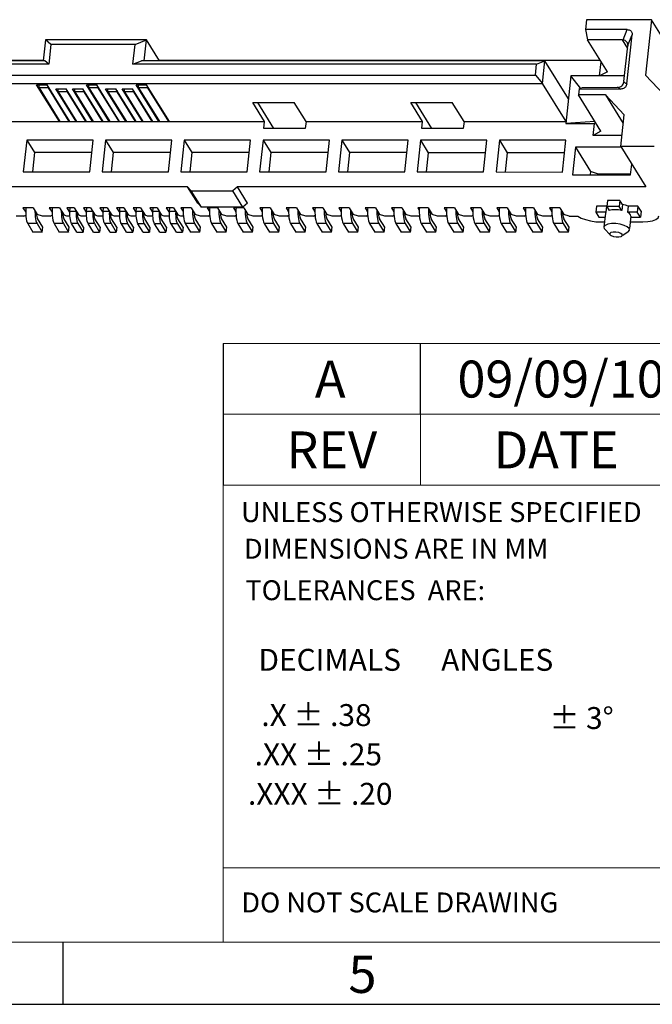
# Model space of a CAD drawing. Units: inches. Extents: x -115 to 105, y 1 to 151.
# Drawn here: x -7 to 20, y 1 to 44 of the extents above; entities that cross this region are included whole.
import ezdxf

# ---------------------------------------------------------------- set-up
doc = ezdxf.new("R2010")
doc.units = ezdxf.units.IN
doc.header["$MEASUREMENT"] = 0
doc.layers.add('5-3', color=2, linetype='Continuous')
doc.layers.add('ECN', color=1, linetype='Continuous')
doc.styles.add('COMPLEX', font='COMPLEX.SHX', dxfattribs={"bigfont": 'OKV.SHX'})
doc.styles.get("Standard").update_dxf_attribs({"font": 'arial.ttf'})

msp = doc.modelspace()

# ---------------------------------------------------------------- linework, layer by layer
at = {"color": 0, "linetype": 'Continuous', "lineweight": 0}
for p, q in [((1.732, 29.969), (101.863, 29.969)), ((1.732, 26.91), (101.863, 26.91)), ((10.238, 26.91), (10.238, 23.852)), ((1.732, 23.852), (101.407, 23.852))]:
    msp.add_line(p, q, dxfattribs=at)
for p, q in [((1.732, 29.969), (1.732, 23.852)), ((10.238, 26.91), (10.238, 29.969)), ((-114.91, 1.448), (104.539, 1.448))]:
    msp.add_line(p, q)
at = {"color": 7, "linetype": 'Continuous', "lineweight": 0}
for p, q in [((1.732, 4.124), (1.732, 23.852)), ((1.732, 23.852), (101.863, 23.852)), ((1.732, 7.336), (41.529, 7.336)), ((101.863, 4.124), (-112.234, 4.124))]:
    msp.add_line(p, q, dxfattribs=at)
at = {"color": 0, "linetype": 'Continuous'}
msp.add_line((-5.186, 4.124), (-5.186, 1.448), dxfattribs=at)
at = {"layer": 'ECN', "color": 7}
for p, q in [((17.4, 43.934, 72), (17.354, 43.507, 72)), ((20.199, 43.934, 72), (17.4, 43.934, 72)), ((20.199, 43.934, 72), (19.941, 41.541, 72)), ((21.444, 41.927, 72), (20.199, 43.934, 72)), ((17.354, 43.507, 72), (17.441, 43.066, 72)), ((19.156, 43.507, 72), (17.354, 43.507, 72)), ((18.973, 43.062, 72), (19.156, 43.507, 72)), ((-5.933, 43.07, 72), (-6.031, 42.165, 72)), ((-1.587, 43.069, 72), (-5.933, 43.07, 72)), ((-5.701, 42.87, 72), (-5.933, 43.07, 72)), ((-2.07, 42.87, 72), (-1.587, 43.069, 72)), ((-1.685, 42.165, 72), (-1.587, 43.069, 72)), ((-1.026, 42.164, 72), (-1.587, 43.069, 72)), ((18.299, 41.684, 72), (17.441, 43.066, 72)), ((18.939, 43.066, 72), (17.441, 43.066, 72)), ((18.939, 43.066, 72), (19.167, 42.697, 72)), ((19.136, 41.165, 72), (19.364, 43.285, 72)), ((19.182, 42.84, 72), (19.364, 43.285, 72)), ((-5.701, 42.87, 72), (-5.793, 42.016, 72)), ((-2.07, 42.87, 72), (-5.701, 42.87, 72)), ((-2.163, 42.015, 72), (-2.07, 42.87, 72)), ((19.014, 41.271, 72), (19.18, 42.809, 72)), ((-14.326, 42.195, 72), (-6.028, 42.194, 72)), ((-5.967, 42.165, 72), (-14.293, 42.167, 72)), ((-5.793, 42.016, 72), (-5.967, 42.165, 72)), ((-2.163, 42.015, 72), (-1.8, 42.165, 72)), ((15.605, 42.162, 72), (-1.8, 42.165, 72)), ((-1.044, 42.193, 72), (17.985, 42.19, 72)), ((15.243, 42.012, 72), (15.605, 42.162, 72)), ((15.499, 41.179, 72), (15.605, 42.162, 72)), ((16.622, 40.524, 72), (15.605, 42.162, 72)), ((17.962, 41.506, 72), (18.028, 42.12, 72)), ((-5.793, 42.016, 72), (-14.118, 42.017, 72)), ((15.243, 42.012, 72), (-2.163, 42.015, 72)), ((15.192, 41.542, 72), (15.243, 42.012, 72)), ((18.299, 41.684, 72), (17.962, 41.506, 72)), ((-14.169, 41.547, 72), (15.192, 41.542, 72)), ((15.192, 41.542, 72), (15.499, 41.179, 72)), ((16.728, 41.507, 72), (16.507, 39.456, 72)), ((17.143, 40.976, 72), (16.728, 41.507, 72)), ((19.039, 41.506, 72), (16.728, 41.507, 72)), ((19.009, 41.237, 72), (19.136, 41.165, 72)), ((19.941, 41.541, 72), (20.743, 40.687, 72)), ((-14.399, 41.184, 72), (15.499, 41.179, 72)), ((-6.318, 41.129, 72), (-5.87, 41.129, 72)), ((-5.334, 39.545, 72), (-6.318, 41.129, 72)), ((-6.243, 41.129, 72), (-6.213, 40.997, 72)), ((-5.811, 40.997, 72), (-6.213, 40.997, 72)), ((-6.213, 40.997, 72), (-5.312, 39.545, 72)), ((-4.887, 39.545, 72), (-5.87, 41.129, 72)), ((-5.824, 41.054, 72), (-5.811, 40.997, 72)), ((-4.909, 39.545, 72), (-5.811, 40.997, 72)), ((-5.492, 40.951, 72), (-5.045, 40.951, 72)), ((-4.619, 39.545, 72), (-5.492, 40.951, 72)), ((-5.417, 40.951, 72), (-5.388, 40.819, 72)), ((-4.985, 40.819, 72), (-5.388, 40.819, 72)), ((-5.388, 40.819, 72), (-4.596, 39.545, 72)), ((-4.172, 39.545, 72), (-5.045, 40.951, 72)), ((-4.998, 40.875, 72), (-4.985, 40.819, 72)), ((-4.194, 39.545, 72), (-4.985, 40.819, 72)), ((-4.776, 40.951, 72), (-4.329, 40.951, 72)), ((-3.903, 39.545, 72), (-4.776, 40.951, 72)), ((-4.702, 40.951, 72), (-4.672, 40.819, 72)), ((-4.27, 40.819, 72), (-4.672, 40.819, 72)), ((-4.672, 40.819, 72), (-3.881, 39.545, 72)), ((-3.456, 39.545, 72), (-4.329, 40.951, 72)), ((-4.282, 40.875, 72), (-4.27, 40.819, 72)), ((-3.479, 39.545, 72), (-4.27, 40.819, 72)), ((-4.171, 41.129, 72), (-3.724, 41.129, 72)), ((-3.188, 39.544, 72), (-4.171, 41.129, 72)), ((-4.097, 41.129, 72), (-4.067, 40.997, 72)), ((-3.665, 40.997, 72), (-4.067, 40.997, 72)), ((-4.067, 40.997, 72), (-3.166, 39.544, 72)), ((-2.741, 39.544, 72), (-3.724, 41.129, 72)), ((-3.677, 41.053, 72), (-3.665, 40.997, 72)), ((-2.763, 39.544, 72), (-3.665, 40.997, 72)), ((-3.346, 40.951, 72), (-2.898, 40.951, 72)), ((-2.473, 39.544, 72), (-3.346, 40.951, 72)), ((-3.271, 40.951, 72), (-3.241, 40.819, 72)), ((-2.839, 40.819, 72), (-3.241, 40.819, 72)), ((-3.241, 40.819, 72), (-2.45, 39.544, 72)), ((-2.026, 39.544, 72), (-2.898, 40.951, 72)), ((-2.852, 40.875, 72), (-2.839, 40.819, 72)), ((-2.048, 39.544, 72), (-2.839, 40.819, 72)), ((-2.63, 40.951, 72), (-2.183, 40.95, 72)), ((-1.757, 39.544, 72), (-2.63, 40.951, 72)), ((-2.555, 40.951, 72), (-2.526, 40.819, 72)), ((-2.124, 40.819, 72), (-2.526, 40.819, 72)), ((-2.526, 40.819, 72), (-1.735, 39.544, 72)), ((-1.31, 39.544, 72), (-2.183, 40.95, 72)), ((-2.136, 40.875, 72), (-2.124, 40.819, 72)), ((-1.333, 39.544, 72), (-2.124, 40.819, 72)), ((-2.025, 41.128, 72), (-1.578, 41.128, 72)), ((-1.042, 39.544, 72), (-2.025, 41.128, 72)), ((-1.951, 41.128, 72), (-1.921, 40.997, 72)), ((-1.519, 40.997, 72), (-1.921, 40.997, 72)), ((-1.921, 40.997, 72), (-1.02, 39.544, 72)), ((-0.595, 39.544, 72), (-1.578, 41.128, 72)), ((-1.531, 41.053, 72), (-1.519, 40.997, 72)), ((-0.617, 39.544, 72), (-1.519, 40.997, 72)), ((16.516, 39.541, 72), (15.499, 41.179, 72)), ((17.077, 40.944, 72), (17.05, 40.687, 72)), ((17.077, 40.944, 72), (17.22, 41.015, 72)), ((17.077, 40.944, 72), (18.879, 40.943, 72)), ((17.22, 41.015, 72), (18.718, 41.015, 72)), ((18.753, 41.015, 72), (18.879, 40.943, 72)), ((3.514, 39.543, 72), (3.006, 40.362, 72)), ((3.006, 40.362, 72), (4.794, 40.362, 72)), ((3.918, 39.244, 72), (3.224, 40.362, 72)), ((18.022, 39.121, 72), (17.05, 40.687, 72)), ((18.221, 40.687, 72), (17.05, 40.687, 72)), ((18.221, 40.687, 72), (18.983, 39.46, 72)), ((19.023, 39.832, 72), (18.221, 40.687, 72)), ((5.302, 39.543, 72), (4.794, 40.362, 72)), ((10.328, 39.542, 72), (9.82, 40.361, 72)), ((9.82, 40.361, 72), (11.608, 40.361, 72)), ((10.731, 39.243, 72), (10.038, 40.361, 72)), ((12.116, 39.542, 72), (11.608, 40.361, 72)), ((-8.316, 39.545, 72), (3.514, 39.543, 72)), ((3.482, 39.244, 72), (3.514, 39.543, 72)), ((5.302, 39.543, 72), (5.27, 39.244, 72)), ((5.302, 39.543, 72), (10.328, 39.542, 72)), ((10.296, 39.243, 72), (10.328, 39.542, 72)), ((12.116, 39.542, 72), (12.084, 39.243, 72)), ((12.116, 39.542, 72), (16.516, 39.541, 72)), ((17.765, 39.535, 72), (16.507, 39.456, 72)), ((18.875, 38.465, 72), (19.023, 39.832, 72)), ((5.27, 39.244, 72), (3.482, 39.244, 72)), ((12.084, 39.243, 72), (10.296, 39.243, 72)), ((16.507, 39.456, 72), (17.741, 39.456, 72)), ((17.685, 38.943, 72), (17.741, 39.456, 72)), ((18.022, 39.121, 72), (17.685, 38.943, 72)), ((17.796, 39.485, 72), (17.741, 39.456, 72)), ((-6.745, 38.733, 72), (-6.893, 37.366, 72)), ((-3.884, 38.733, 72), (-6.745, 38.733, 72)), ((-6.745, 38.733, 72), (-6.414, 38.199, 72)), ((-4.031, 37.366, 72), (-3.884, 38.733, 72)), ((-3.347, 38.733, 72), (-3.495, 37.365, 72)), ((-0.486, 38.732, 72), (-3.347, 38.733, 72)), ((-3.347, 38.733, 72), (-3.016, 38.199, 72)), ((-0.633, 37.365, 72), (-0.486, 38.732, 72)), ((0.051, 38.732, 72), (-0.097, 37.365, 72)), ((0.051, 38.732, 72), (0.382, 38.198, 72)), ((2.912, 38.732, 72), (0.051, 38.732, 72)), ((2.765, 37.364, 72), (2.912, 38.732, 72)), ((3.449, 38.732, 72), (3.301, 37.364, 72)), ((3.449, 38.732, 72), (3.78, 38.198, 72)), ((6.31, 38.731, 72), (3.449, 38.732, 72)), ((6.163, 37.364, 72), (6.31, 38.731, 72)), ((6.847, 38.731, 72), (6.699, 37.364, 72)), ((6.847, 38.731, 72), (7.178, 38.197, 72)), ((9.708, 38.731, 72), (6.847, 38.731, 72)), ((9.561, 37.363, 72), (9.708, 38.731, 72)), ((10.245, 38.73, 72), (10.097, 37.363, 72)), ((10.245, 38.73, 72), (10.576, 38.196, 72)), ((13.106, 38.73, 72), (10.245, 38.73, 72)), ((12.959, 37.363, 72), (13.106, 38.73, 72)), ((13.643, 38.73, 72), (13.495, 37.363, 72)), ((13.643, 38.73, 72), (13.974, 38.196, 72)), ((16.504, 38.729, 72), (13.643, 38.73, 72)), ((16.357, 37.362, 72), (16.504, 38.729, 72)), ((18.927, 38.943, 72), (17.685, 38.943, 72)), ((16.924, 38.43, 72), (16.794, 37.234, 72)), ((16.924, 38.43, 72), (17.575, 37.38, 72)), ((18.897, 38.43, 72), (16.924, 38.43, 72)), ((18.875, 38.465, 72), (19.958, 36.721, 72)), ((20.324, 38.465, 72), (18.875, 38.465, 72)), ((-6.414, 38.199, 72), (-6.504, 37.366, 72)), ((-3.941, 38.199, 72), (-6.414, 38.199, 72)), ((-3.016, 38.199, 72), (-3.106, 37.365, 72)), ((-0.543, 38.198, 72), (-3.016, 38.199, 72)), ((0.382, 38.198, 72), (0.292, 37.365, 72)), ((2.855, 38.198, 72), (0.382, 38.198, 72)), ((3.78, 38.198, 72), (3.69, 37.364, 72)), ((6.253, 38.197, 72), (3.78, 38.198, 72)), ((7.178, 38.197, 72), (7.088, 37.364, 72)), ((9.651, 38.197, 72), (7.178, 38.197, 72)), ((10.576, 38.196, 72), (10.486, 37.363, 72)), ((13.049, 38.196, 72), (10.576, 38.196, 72)), ((13.974, 38.196, 72), (13.884, 37.363, 72)), ((16.447, 38.195, 72), (13.974, 38.196, 72)), ((19.298, 37.234, 72), (19.349, 37.703, 72)), ((-6.893, 37.366, 72), (-4.031, 37.366, 72)), ((-3.495, 37.365, 72), (-0.633, 37.365, 72)), ((-0.097, 37.365, 72), (2.765, 37.364, 72)), ((3.301, 37.364, 72), (6.163, 37.364, 72)), ((6.699, 37.364, 72), (9.561, 37.363, 72)), ((10.097, 37.363, 72), (12.959, 37.363, 72)), ((13.495, 37.363, 72), (16.357, 37.362, 72)), ((16.794, 37.234, 72), (19.298, 37.234, 72)), ((17.575, 37.38, 72), (17.56, 37.234, 72)), ((17.91, 37.273, 72), (17.575, 37.38, 72)), ((17.91, 37.273, 72), (17.906, 37.234, 72)), ((19.298, 37.273, 72), (17.91, 37.273, 72)), ((0.192, 36.724, 72), (-17.429, 36.727, 72)), ((0.634, 36.012, 72), (0.192, 36.724, 72)), ((0.352, 36.553, 72), (0.192, 36.724, 72)), ((0.794, 35.841, 72), (0.352, 36.553, 72)), ((0.352, 36.553, 72), (2.141, 36.553, 72)), ((2.338, 36.724, 72), (2.141, 36.553, 72)), ((2.582, 35.841, 72), (2.141, 36.553, 72)), ((2.78, 36.012, 72), (2.338, 36.724, 72)), ((19.958, 36.721, 72), (2.338, 36.724, 72)), ((18.302, 36.134, 72), (18.274, 35.877, 72)), ((18.838, 36.134, 72), (18.302, 36.134, 72)), ((18.838, 36.134, 72), (18.811, 35.877, 72)), ((18.945, 35.962, 72), (18.838, 36.134, 72)), ((-6.466, 35.817, 72), (-6.913, 35.817, 72)), ((-6.913, 35.817, 72), (-6.791, 35.622, 72)), ((-6.466, 35.817, 72), (-6.289, 35.532, 72)), ((-5.33, 35.817, 72), (-5.777, 35.817, 72)), ((-5.777, 35.817, 72), (-5.656, 35.623, 72)), ((-5.33, 35.817, 72), (-5.131, 35.497, 72)), ((-4.704, 35.817, 72), (-5.017, 35.817, 72)), ((-5.017, 35.817, 72), (-4.883, 35.601, 72)), ((-4.881, 35.661, 72), (-4.872, 35.817, 72)), ((-4.704, 35.817, 72), (-4.505, 35.497, 72)), ((-3.989, 35.817, 72), (-4.302, 35.817, 72)), ((-4.302, 35.817, 72), (-4.167, 35.601, 72)), ((-4.165, 35.661, 72), (-4.156, 35.817, 72)), ((-3.989, 35.817, 72), (-3.79, 35.496, 72)), ((-3.273, 35.817, 72), (-3.586, 35.817, 72)), ((-3.586, 35.817, 72), (-3.452, 35.6, 72)), ((-3.45, 35.661, 72), (-3.441, 35.817, 72)), ((-3.273, 35.817, 72), (-3.074, 35.496, 72)), ((-2.558, 35.817, 72), (-2.871, 35.817, 72)), ((-2.871, 35.817, 72), (-2.737, 35.6, 72)), ((-2.735, 35.661, 72), (-2.726, 35.817, 72)), ((-2.558, 35.817, 72), (-2.359, 35.496, 72)), ((-2.155, 35.817, 72), (-2.021, 35.6, 72)), ((-1.842, 35.817, 72), (-2.155, 35.817, 72)), ((-2.019, 35.661, 72), (-2.01, 35.817, 72)), ((-1.842, 35.817, 72), (-1.644, 35.496, 72)), ((-1.44, 35.816, 72), (-1.306, 35.6, 72)), ((-1.127, 35.816, 72), (-1.44, 35.816, 72)), ((-1.304, 35.661, 72), (-1.295, 35.816, 72)), ((-1.127, 35.816, 72), (-0.928, 35.496, 72)), ((-0.725, 35.816, 72), (-0.59, 35.6, 72)), ((-0.412, 35.816, 72), (-0.725, 35.816, 72)), ((-0.588, 35.661, 72), (-0.579, 35.816, 72)), ((-0.412, 35.816, 72), (-0.213, 35.496, 72)), ((-0.099, 35.816, 72), (0.004, 35.651, 72)), ((0.348, 35.816, 72), (-0.099, 35.816, 72)), ((0.348, 35.816, 72), (0.525, 35.531, 72)), ((0.794, 35.841, 72), (0.634, 36.012, 72)), ((2.582, 35.841, 72), (0.794, 35.841, 72)), ((1.037, 35.816, 72), (1.139, 35.651, 72)), ((1.484, 35.816, 72), (1.037, 35.816, 72)), ((1.484, 35.816, 72), (1.661, 35.531, 72)), ((2.173, 35.816, 72), (2.276, 35.649, 72)), ((2.62, 35.816, 72), (2.173, 35.816, 72)), ((2.78, 36.012, 72), (2.582, 35.841, 72)), ((2.62, 35.816, 72), (2.796, 35.531, 72)), ((3.308, 35.816, 72), (3.411, 35.649, 72)), ((3.755, 35.816, 72), (3.308, 35.816, 72)), ((3.755, 35.816, 72), (3.932, 35.531, 72)), ((4.444, 35.815, 72), (4.547, 35.649, 72)), ((4.891, 35.815, 72), (4.444, 35.815, 72)), ((4.891, 35.815, 72), (5.068, 35.531, 72)), ((5.579, 35.815, 72), (5.683, 35.649, 72)), ((6.027, 35.815, 72), (5.579, 35.815, 72)), ((6.027, 35.815, 72), (6.203, 35.53, 72)), ((6.715, 35.815, 72), (6.818, 35.649, 72)), ((7.162, 35.815, 72), (6.715, 35.815, 72)), ((7.162, 35.815, 72), (7.339, 35.53, 72)), ((7.851, 35.815, 72), (7.953, 35.65, 72)), ((8.298, 35.815, 72), (7.851, 35.815, 72)), ((8.298, 35.815, 72), (8.475, 35.53, 72)), ((8.986, 35.815, 72), (9.089, 35.649, 72)), ((9.434, 35.815, 72), (8.986, 35.815, 72)), ((9.434, 35.815, 72), (9.61, 35.53, 72)), ((10.122, 35.815, 72), (10.186, 35.711, 72)), ((10.569, 35.814, 72), (10.122, 35.815, 72)), ((10.569, 35.814, 72), (10.746, 35.53, 72)), ((11.258, 35.814, 72), (11.36, 35.649, 72)), ((11.705, 35.814, 72), (11.258, 35.814, 72)), ((11.705, 35.814, 72), (11.882, 35.529, 72)), ((12.393, 35.814, 72), (12.497, 35.648, 72)), ((12.84, 35.814, 72), (12.393, 35.814, 72)), ((12.84, 35.814, 72), (13.017, 35.529, 72)), ((13.529, 35.814, 72), (13.632, 35.648, 72)), ((13.976, 35.814, 72), (13.529, 35.814, 72)), ((13.976, 35.814, 72), (14.153, 35.529, 72)), ((14.665, 35.814, 72), (14.767, 35.648, 72)), ((15.112, 35.814, 72), (14.665, 35.814, 72)), ((15.112, 35.814, 72), (15.289, 35.529, 72)), ((15.8, 35.814, 72), (15.903, 35.648, 72)), ((16.247, 35.814, 72), (15.8, 35.814, 72)), ((16.247, 35.814, 72), (16.424, 35.529, 72)), ((17.831, 35.884, 72), (17.803, 35.628, 72)), ((18.26, 35.884, 72), (17.831, 35.884, 72)), ((18.26, 35.884, 72), (18.233, 35.628, 72)), ((18.276, 35.897, 72), (18.26, 35.884, 72)), ((18.274, 35.877, 72), (18.38, 35.706, 72)), ((18.811, 35.877, 72), (18.274, 35.877, 72)), ((18.917, 35.706, 72), (18.811, 35.877, 72)), ((18.945, 35.962, 72), (18.917, 35.706, 72)), ((19.19, 35.884, 72), (19.162, 35.628, 72)), ((19.619, 35.884, 72), (19.19, 35.884, 72)), ((19.619, 35.884, 72), (19.591, 35.628, 72)), ((19.752, 35.671, 72), (19.619, 35.884, 72)), ((-6.871, 35.461, 72), (-7.201, 35.461, 72)), ((-6.871, 35.461, 72), (-6.787, 35.506, 72)), ((-6.328, 35.596, 72), (-6.327, 35.561, 72)), ((-6.327, 35.561, 72), (-6.32, 35.494, 72)), ((-6.066, 35.461, 72), (-6.289, 35.532, 72)), ((-6.051, 34.984, 72), (-6.278, 35.351, 72)), ((-5.735, 35.461, 72), (-6.066, 35.461, 72)), ((-5.735, 35.461, 72), (-5.651, 35.505, 72)), ((-5.656, 35.62, 72), (-5.651, 35.497, 72)), ((-4.915, 34.984, 72), (-5.143, 35.351, 72)), ((-5.02, 35.461, 72), (-5.131, 35.497, 72)), ((-4.885, 35.461, 72), (-5.02, 35.461, 72)), ((-4.885, 35.461, 72), (-4.881, 35.464, 72)), ((-4.612, 35.661, 72), (-4.881, 35.661, 72)), ((-4.294, 34.984, 72), (-4.519, 35.346, 72)), ((-4.394, 35.461, 72), (-4.505, 35.497, 72)), ((-4.17, 35.461, 72), (-4.394, 35.461, 72)), ((-4.17, 35.461, 72), (-4.165, 35.463, 72)), ((-3.897, 35.661, 72), (-4.165, 35.661, 72)), ((-3.578, 34.984, 72), (-3.803, 35.346, 72)), ((-3.678, 35.461, 72), (-3.79, 35.496, 72)), ((-3.455, 35.461, 72), (-3.678, 35.461, 72)), ((-3.455, 35.461, 72), (-3.45, 35.463, 72)), ((-3.182, 35.661, 72), (-3.45, 35.661, 72)), ((-2.863, 34.984, 72), (-3.088, 35.346, 72)), ((-2.963, 35.461, 72), (-3.074, 35.496, 72)), ((-2.739, 35.461, 72), (-2.963, 35.461, 72)), ((-2.739, 35.461, 72), (-2.735, 35.463, 72)), ((-2.466, 35.661, 72), (-2.735, 35.661, 72)), ((-2.148, 34.984, 72), (-2.373, 35.346, 72)), ((-2.247, 35.461, 72), (-2.359, 35.496, 72)), ((-2.024, 35.461, 72), (-2.247, 35.461, 72)), ((-2.024, 35.461, 72), (-2.019, 35.463, 72)), ((-1.751, 35.661, 72), (-2.019, 35.661, 72)), ((-1.432, 34.983, 72), (-1.657, 35.346, 72)), ((-1.532, 35.46, 72), (-1.644, 35.496, 72)), ((-1.309, 35.46, 72), (-1.532, 35.46, 72)), ((-1.309, 35.46, 72), (-1.304, 35.463, 72)), ((-1.036, 35.661, 72), (-1.304, 35.661, 72)), ((-0.717, 34.983, 72), (-0.942, 35.346, 72)), ((-0.817, 35.46, 72), (-0.928, 35.496, 72)), ((-0.593, 35.46, 72), (-0.817, 35.46, 72)), ((-0.593, 35.46, 72), (-0.588, 35.463, 72)), ((-0.32, 35.66, 72), (-0.588, 35.661, 72)), ((-0.001, 34.983, 72), (-0.226, 35.346, 72)), ((-0.101, 35.46, 72), (-0.213, 35.496, 72)), ((0.013, 35.46, 72), (-0.101, 35.46, 72)), ((0.466, 35.626, 72), (0.469, 35.56, 72)), ((0.469, 35.56, 72), (0.476, 35.493, 72)), ((0.745, 34.983, 72), (0.518, 35.35, 72)), ((0.748, 35.46, 72), (0.525, 35.531, 72)), ((1.079, 35.46, 72), (0.748, 35.46, 72)), ((1.079, 35.46, 72), (1.146, 35.495, 72)), ((1.602, 35.626, 72), (1.605, 35.56, 72)), ((1.605, 35.56, 72), (1.612, 35.493, 72)), ((1.881, 34.983, 72), (1.653, 35.35, 72)), ((1.884, 35.46, 72), (1.661, 35.531, 72)), ((2.215, 35.46, 72), (1.884, 35.46, 72)), ((2.215, 35.46, 72), (2.281, 35.495, 72)), ((2.738, 35.626, 72), (2.741, 35.559, 72)), ((2.741, 35.559, 72), (2.748, 35.492, 72)), ((3.017, 34.983, 72), (2.789, 35.349, 72)), ((3.019, 35.46, 72), (2.796, 35.531, 72)), ((3.35, 35.46, 72), (3.019, 35.46, 72)), ((3.35, 35.46, 72), (3.416, 35.495, 72)), ((3.873, 35.625, 72), (3.876, 35.559, 72)), ((3.876, 35.559, 72), (3.883, 35.492, 72)), ((4.152, 34.982, 72), (3.925, 35.349, 72)), ((4.155, 35.46, 72), (3.932, 35.531, 72)), ((4.486, 35.459, 72), (4.155, 35.46, 72)), ((4.486, 35.459, 72), (4.552, 35.494, 72)), ((5.009, 35.625, 72), (5.012, 35.559, 72)), ((5.012, 35.559, 72), (5.019, 35.492, 72)), ((5.288, 34.982, 72), (5.06, 35.349, 72)), ((5.291, 35.459, 72), (5.068, 35.531, 72)), ((5.622, 35.459, 72), (5.291, 35.459, 72)), ((5.622, 35.459, 72), (5.688, 35.494, 72)), ((6.145, 35.625, 72), (6.148, 35.559, 72)), ((6.148, 35.559, 72), (6.155, 35.492, 72)), ((6.423, 34.982, 72), (6.196, 35.349, 72)), ((6.426, 35.459, 72), (6.203, 35.53, 72)), ((6.757, 35.459, 72), (6.426, 35.459, 72)), ((6.757, 35.459, 72), (6.823, 35.494, 72)), ((7.28, 35.625, 72), (7.283, 35.559, 72)), ((7.283, 35.559, 72), (7.29, 35.492, 72)), ((7.559, 34.982, 72), (7.331, 35.349, 72)), ((7.562, 35.459, 72), (7.339, 35.53, 72)), ((7.893, 35.459, 72), (7.562, 35.459, 72)), ((7.893, 35.459, 72), (7.96, 35.494, 72)), ((8.416, 35.625, 72), (8.419, 35.558, 72)), ((8.419, 35.558, 72), (8.426, 35.491, 72)), ((8.695, 34.982, 72), (8.467, 35.348, 72)), ((8.698, 35.459, 72), (8.475, 35.53, 72)), ((9.029, 35.459, 72), (8.698, 35.459, 72)), ((9.029, 35.459, 72), (9.095, 35.494, 72)), ((9.552, 35.624, 72), (9.554, 35.558, 72)), ((9.554, 35.558, 72), (9.562, 35.491, 72)), ((9.83, 34.982, 72), (9.603, 35.348, 72)), ((9.833, 35.459, 72), (9.61, 35.53, 72)), ((10.164, 35.459, 72), (9.833, 35.459, 72)), ((10.164, 35.459, 72), (10.192, 35.473, 72)), ((10.926, 34.981, 72), (10.698, 35.348, 72)), ((10.969, 35.458, 72), (10.746, 35.53, 72)), ((11.3, 35.458, 72), (10.969, 35.458, 72)), ((11.3, 35.458, 72), (11.367, 35.494, 72)), ((11.823, 35.624, 72), (11.826, 35.558, 72)), ((11.826, 35.558, 72), (11.833, 35.491, 72)), ((12.102, 34.981, 72), (11.874, 35.348, 72)), ((12.105, 35.458, 72), (11.882, 35.529, 72)), ((12.435, 35.458, 72), (12.105, 35.458, 72)), ((12.435, 35.458, 72), (12.502, 35.493, 72)), ((12.959, 35.624, 72), (12.961, 35.558, 72)), ((12.961, 35.558, 72), (12.969, 35.491, 72)), ((13.237, 34.981, 72), (13.01, 35.348, 72)), ((13.24, 35.458, 72), (13.017, 35.529, 72)), ((13.571, 35.458, 72), (13.24, 35.458, 72)), ((13.571, 35.458, 72), (13.637, 35.493, 72)), ((14.094, 35.624, 72), (14.097, 35.558, 72)), ((14.097, 35.558, 72), (14.104, 35.49, 72)), ((14.373, 34.981, 72), (14.145, 35.348, 72)), ((14.376, 35.458, 72), (14.153, 35.529, 72)), ((14.707, 35.458, 72), (14.376, 35.458, 72)), ((14.707, 35.458, 72), (14.774, 35.493, 72)), ((15.23, 35.623, 72), (15.233, 35.557, 72)), ((15.233, 35.557, 72), (15.24, 35.49, 72)), ((15.509, 34.981, 72), (15.281, 35.347, 72)), ((15.512, 35.458, 72), (15.289, 35.529, 72)), ((15.842, 35.458, 72), (15.512, 35.458, 72)), ((15.842, 35.458, 72), (15.909, 35.493, 72)), ((16.365, 35.623, 72), (16.368, 35.557, 72)), ((16.368, 35.557, 72), (16.375, 35.49, 72)), ((16.644, 34.98, 72), (16.417, 35.347, 72)), ((16.647, 35.457, 72), (16.424, 35.529, 72)), ((16.647, 35.457, 72), (17.028, 35.457, 72)), ((17.803, 35.628, 72), (17.936, 35.415, 72)), ((18.233, 35.628, 72), (17.803, 35.628, 72)), ((17.936, 35.415, 72), (18.193, 35.414, 72)), ((18.211, 35.581, 72), (18.147, 34.983, 72)), ((18.233, 35.628, 72), (18.211, 35.581, 72)), ((19.591, 35.628, 72), (19.162, 35.628, 72)), ((19.316, 35.462, 72), (19.257, 34.921, 72)), ((19.316, 35.462, 72), (19.3, 35.521, 72)), ((19.311, 35.414, 72), (19.724, 35.414, 72)), ((19.724, 35.414, 72), (19.591, 35.628, 72)), ((19.752, 35.671, 72), (19.724, 35.414, 72)), ((-6.301, 35.137, 72), (-6.704, 35.137, 72)), ((-6.704, 35.137, 72), (-6.476, 34.771, 72)), ((-6.301, 35.137, 72), (-6.074, 34.771, 72)), ((-6.074, 34.771, 72), (-6.051, 34.984, 72)), ((-5.166, 35.137, 72), (-5.568, 35.137, 72)), ((-5.568, 35.137, 72), (-5.341, 34.77, 72)), ((-5.166, 35.137, 72), (-4.938, 34.77, 72)), ((-4.938, 34.77, 72), (-4.915, 34.984, 72)), ((-4.542, 35.133, 72), (-4.81, 35.133, 72)), ((-4.585, 34.77, 72), (-4.81, 35.133, 72)), ((-4.542, 35.133, 72), (-4.317, 34.77, 72)), ((-4.294, 34.984, 72), (-4.317, 34.77, 72)), ((-3.826, 35.133, 72), (-4.095, 35.133, 72)), ((-3.87, 34.77, 72), (-4.095, 35.133, 72)), ((-3.826, 35.133, 72), (-3.601, 34.77, 72)), ((-3.578, 34.984, 72), (-3.601, 34.77, 72)), ((-3.111, 35.133, 72), (-3.379, 35.133, 72)), ((-3.154, 34.77, 72), (-3.379, 35.133, 72)), ((-3.111, 35.133, 72), (-2.886, 34.77, 72)), ((-2.863, 34.984, 72), (-2.886, 34.77, 72)), ((-2.396, 35.132, 72), (-2.664, 35.132, 72)), ((-2.439, 34.77, 72), (-2.664, 35.132, 72)), ((-2.396, 35.132, 72), (-2.171, 34.77, 72)), ((-2.148, 34.984, 72), (-2.171, 34.77, 72)), ((-1.68, 35.132, 72), (-1.949, 35.132, 72)), ((-1.724, 34.77, 72), (-1.949, 35.132, 72)), ((-1.68, 35.132, 72), (-1.455, 34.77, 72)), ((-1.432, 34.983, 72), (-1.455, 34.77, 72)), ((-1.008, 34.77, 72), (-1.233, 35.132, 72)), ((-0.965, 35.132, 72), (-1.233, 35.132, 72)), ((-0.965, 35.132, 72), (-0.74, 34.77, 72)), ((-0.717, 34.983, 72), (-0.74, 34.77, 72)), ((-0.293, 34.77, 72), (-0.518, 35.132, 72)), ((-0.25, 35.132, 72), (-0.518, 35.132, 72)), ((-0.25, 35.132, 72), (-0.025, 34.77, 72)), ((-0.001, 34.983, 72), (-0.025, 34.77, 72)), ((0.092, 35.136, 72), (0.32, 34.769, 72)), ((0.495, 35.136, 72), (0.092, 35.136, 72)), ((0.495, 35.136, 72), (0.722, 34.769, 72)), ((0.722, 34.769, 72), (0.745, 34.983, 72)), ((1.228, 35.136, 72), (1.455, 34.769, 72)), ((1.63, 35.136, 72), (1.228, 35.136, 72)), ((1.63, 35.136, 72), (1.858, 34.769, 72)), ((1.858, 34.769, 72), (1.881, 34.983, 72)), ((2.363, 35.136, 72), (2.591, 34.769, 72)), ((2.766, 35.136, 72), (2.363, 35.136, 72)), ((2.766, 35.136, 72), (2.993, 34.769, 72)), ((2.993, 34.769, 72), (3.017, 34.983, 72)), ((3.499, 35.136, 72), (3.727, 34.769, 72)), ((3.901, 35.136, 72), (3.499, 35.136, 72)), ((3.901, 35.136, 72), (4.129, 34.769, 72)), ((4.129, 34.769, 72), (4.152, 34.982, 72)), ((4.635, 35.135, 72), (4.862, 34.769, 72)), ((5.037, 35.135, 72), (4.635, 35.135, 72)), ((5.037, 35.135, 72), (5.265, 34.769, 72)), ((5.265, 34.769, 72), (5.288, 34.982, 72)), ((5.77, 35.135, 72), (5.998, 34.769, 72)), ((6.173, 35.135, 72), (5.77, 35.135, 72)), ((6.173, 35.135, 72), (6.4, 34.768, 72)), ((6.4, 34.768, 72), (6.423, 34.982, 72)), ((6.906, 35.135, 72), (7.134, 34.768, 72)), ((7.308, 35.135, 72), (6.906, 35.135, 72)), ((7.308, 35.135, 72), (7.536, 34.768, 72)), ((7.536, 34.768, 72), (7.559, 34.982, 72)), ((8.042, 35.135, 72), (8.269, 34.768, 72)), ((8.444, 35.135, 72), (8.042, 35.135, 72)), ((8.444, 35.135, 72), (8.672, 34.768, 72)), ((8.672, 34.768, 72), (8.695, 34.982, 72)), ((9.177, 35.135, 72), (9.405, 34.768, 72)), ((9.58, 35.135, 72), (9.177, 35.135, 72)), ((9.58, 35.135, 72), (9.807, 34.768, 72)), ((9.807, 34.768, 72), (9.83, 34.982, 72)), ((10.273, 35.135, 72), (10.5, 34.768, 72)), ((10.675, 35.134, 72), (10.273, 35.135, 72)), ((10.675, 35.134, 72), (10.903, 34.768, 72)), ((10.903, 34.768, 72), (10.926, 34.981, 72)), ((11.449, 35.134, 72), (11.676, 34.768, 72)), ((11.851, 35.134, 72), (11.449, 35.134, 72)), ((11.851, 35.134, 72), (12.079, 34.768, 72)), ((12.079, 34.768, 72), (12.102, 34.981, 72)), ((12.584, 35.134, 72), (12.812, 34.767, 72)), ((12.987, 35.134, 72), (12.584, 35.134, 72)), ((12.987, 35.134, 72), (13.214, 34.767, 72)), ((13.214, 34.767, 72), (13.237, 34.981, 72)), ((13.72, 35.134, 72), (13.948, 34.767, 72)), ((14.122, 35.134, 72), (13.72, 35.134, 72)), ((14.122, 35.134, 72), (14.35, 34.767, 72)), ((14.35, 34.767, 72), (14.373, 34.981, 72)), ((14.856, 35.134, 72), (15.083, 34.767, 72)), ((15.258, 35.134, 72), (14.856, 35.134, 72)), ((15.258, 35.134, 72), (15.486, 34.767, 72)), ((15.486, 34.767, 72), (15.509, 34.981, 72)), ((15.991, 35.134, 72), (16.219, 34.767, 72)), ((16.394, 35.134, 72), (15.991, 35.134, 72)), ((16.394, 35.134, 72), (16.621, 34.767, 72)), ((16.621, 34.767, 72), (16.644, 34.98, 72)), ((18.036, 35.208, 72), (18.171, 35.208, 72)), ((18.147, 34.983, 72), (18.162, 34.923, 72)), ((18.162, 34.923, 72), (18.184, 34.896, 72)), ((18.184, 34.896, 72), (18.402, 34.666, 72)), ((19.251, 34.863, 72), (19.235, 34.923, 72)), ((19.288, 35.208, 72), (19.824, 35.208, 72)), ((-6.074, 34.771, 72), (-6.476, 34.771, 72)), ((-4.938, 34.77, 72), (-5.341, 34.77, 72)), ((-4.585, 34.77, 72), (-4.317, 34.77, 72)), ((-3.87, 34.77, 72), (-3.601, 34.77, 72)), ((-3.154, 34.77, 72), (-2.886, 34.77, 72)), ((-2.439, 34.77, 72), (-2.171, 34.77, 72)), ((-1.724, 34.77, 72), (-1.455, 34.77, 72)), ((-1.008, 34.77, 72), (-0.74, 34.77, 72)), ((-0.293, 34.77, 72), (-0.025, 34.77, 72)), ((0.722, 34.769, 72), (0.32, 34.769, 72)), ((1.858, 34.769, 72), (1.455, 34.769, 72)), ((2.993, 34.769, 72), (2.591, 34.769, 72)), ((4.129, 34.769, 72), (3.727, 34.769, 72)), ((5.265, 34.769, 72), (4.862, 34.769, 72)), ((6.4, 34.768, 72), (5.998, 34.769, 72)), ((7.536, 34.768, 72), (7.134, 34.768, 72)), ((8.672, 34.768, 72), (8.269, 34.768, 72)), ((9.807, 34.768, 72), (9.405, 34.768, 72)), ((10.903, 34.768, 72), (10.5, 34.768, 72)), ((12.079, 34.768, 72), (11.676, 34.768, 72)), ((13.214, 34.767, 72), (12.812, 34.767, 72)), ((14.35, 34.767, 72), (13.948, 34.767, 72)), ((15.486, 34.767, 72), (15.083, 34.767, 72)), ((16.621, 34.767, 72), (16.219, 34.767, 72)), ((18.403, 34.667, 72), (18.415, 34.652, 72)), ((19.196, 34.786, 72), (18.965, 34.629, 72))]:
    msp.add_line(p, q, dxfattribs=at)
at = {"layer": 'ECN', "color": 7, "elevation": 72}
for points in [[(-6.785, 35.817), (-6.789, 35.76), (-6.792, 35.651), (-6.789, 35.543)], [(-6.389, 35.693), (-6.39, 35.651), (-6.387, 35.543), (-6.379, 35.438), (-6.366, 35.342), (-6.348, 35.258), (-6.326, 35.189), (-6.301, 35.137)], [(-5.649, 35.817), (-5.654, 35.744), (-5.656, 35.62)], [(-5.253, 35.693), (-5.254, 35.651), (-5.251, 35.543), (-5.243, 35.438), (-5.23, 35.342), (-5.212, 35.258), (-5.191, 35.189), (-5.166, 35.137)], [(0.011, 35.816), (0.007, 35.758), (0.004, 35.65), (0.007, 35.542), (0.015, 35.437), (0.028, 35.341), (0.046, 35.257), (0.067, 35.188), (0.092, 35.136)], [(0.408, 35.72), (0.406, 35.65), (0.409, 35.542), (0.417, 35.437), (0.43, 35.341), (0.448, 35.257), (0.47, 35.188), (0.495, 35.136)], [(1.147, 35.816), (1.142, 35.758), (1.139, 35.65), (1.142, 35.542)], [(1.544, 35.72), (1.542, 35.65), (1.545, 35.541), (1.553, 35.437), (1.566, 35.341), (1.584, 35.257), (1.605, 35.187), (1.63, 35.136)], [(2.283, 35.816), (2.277, 35.743), (2.275, 35.619), (2.281, 35.496)], [(2.679, 35.72), (2.678, 35.65), (2.68, 35.541), (2.688, 35.437), (2.702, 35.341), (2.719, 35.257), (2.741, 35.187), (2.766, 35.136)], [(3.418, 35.816), (3.413, 35.743), (3.411, 35.618), (3.416, 35.496)], [(3.815, 35.719), (3.813, 35.649), (3.816, 35.541), (3.824, 35.437), (3.837, 35.341), (3.855, 35.256), (3.877, 35.187), (3.901, 35.136)], [(4.554, 35.815), (4.549, 35.742), (4.547, 35.618), (4.552, 35.496)], [(4.951, 35.719), (4.949, 35.649), (4.951, 35.541), (4.96, 35.437), (4.973, 35.34), (4.991, 35.256), (5.012, 35.187), (5.037, 35.135)], [(5.69, 35.815), (5.684, 35.742), (5.682, 35.618), (5.688, 35.495)], [(6.086, 35.719), (6.084, 35.649), (6.087, 35.541), (6.095, 35.436), (6.108, 35.34), (6.126, 35.256), (6.148, 35.187), (6.173, 35.135)], [(6.825, 35.815), (6.82, 35.742), (6.818, 35.618), (6.823, 35.495)], [(7.222, 35.719), (7.22, 35.649), (7.223, 35.54), (7.231, 35.436), (7.244, 35.34), (7.262, 35.256), (7.284, 35.187), (7.308, 35.135)], [(7.961, 35.815), (7.956, 35.757), (7.953, 35.649), (7.956, 35.54)], [(8.358, 35.719), (8.356, 35.649), (8.358, 35.54), (8.367, 35.436), (8.38, 35.34), (8.398, 35.256), (8.419, 35.186), (8.444, 35.135)], [(9.096, 35.815), (9.092, 35.757), (9.089, 35.649), (9.092, 35.54)], [(9.493, 35.718), (9.491, 35.648), (9.494, 35.54), (9.502, 35.436), (9.515, 35.34), (9.533, 35.255), (9.555, 35.186), (9.58, 35.135)], [(10.192, 35.815), (10.186, 35.741), (10.185, 35.617), (10.19, 35.495), (10.202, 35.38), (10.221, 35.278), (10.245, 35.195), (10.273, 35.135)], [(10.591, 35.779), (10.59, 35.757), (10.587, 35.648), (10.589, 35.54), (10.598, 35.436), (10.611, 35.34), (10.629, 35.255), (10.65, 35.186), (10.675, 35.134)], [(11.368, 35.814), (11.363, 35.757), (11.36, 35.648), (11.363, 35.54)], [(11.765, 35.718), (11.763, 35.648), (11.765, 35.54), (11.773, 35.435), (11.787, 35.339), (11.804, 35.255), (11.826, 35.186), (11.851, 35.134)], [(12.504, 35.814), (12.498, 35.741), (12.496, 35.617), (12.501, 35.494)], [(12.9, 35.718), (12.898, 35.648), (12.901, 35.54), (12.909, 35.435), (12.922, 35.339), (12.94, 35.255), (12.962, 35.186), (12.987, 35.134)], [(13.639, 35.814), (13.634, 35.741), (13.632, 35.617), (13.637, 35.494)], [(14.036, 35.718), (14.034, 35.648), (14.037, 35.539), (14.045, 35.435), (14.058, 35.339), (14.076, 35.255), (14.098, 35.185), (14.122, 35.134)], [(14.775, 35.814), (14.77, 35.756), (14.767, 35.648), (14.77, 35.539)], [(15.171, 35.718), (15.17, 35.648), (15.172, 35.539), (15.18, 35.435), (15.194, 35.339), (15.211, 35.254), (15.233, 35.185), (15.258, 35.134)], [(15.91, 35.814), (15.906, 35.756), (15.903, 35.647), (15.906, 35.539)], [(16.307, 35.717), (16.305, 35.647), (16.308, 35.539), (16.316, 35.435), (16.329, 35.339), (16.347, 35.254), (16.369, 35.185), (16.394, 35.134)], [(18.917, 35.706), (18.774, 35.727), (18.631, 35.735), (18.496, 35.728), (18.38, 35.706)], [(19.19, 35.884), (19.077, 35.929), (18.945, 35.962)], [(-6.789, 35.543), (-6.781, 35.439), (-6.768, 35.342), (-6.75, 35.258), (-6.729, 35.189), (-6.704, 35.137)], [(-6.32, 35.494), (-6.309, 35.435), (-6.295, 35.386), (-6.278, 35.351)], [(-5.651, 35.497), (-5.639, 35.382), (-5.62, 35.281), (-5.596, 35.198), (-5.568, 35.137)], [(-5.193, 35.596), (-5.191, 35.561), (-5.184, 35.494), (-5.173, 35.434), (-5.159, 35.386), (-5.143, 35.351)], [(-4.81, 35.133), (-4.831, 35.177), (-4.849, 35.236), (-4.864, 35.307), (-4.875, 35.389), (-4.882, 35.478), (-4.884, 35.57), (-4.881, 35.661)], [(-4.612, 35.661), (-4.615, 35.554), (-4.612, 35.448), (-4.602, 35.347), (-4.586, 35.258), (-4.566, 35.185), (-4.542, 35.133)], [(-4.519, 35.346), (-4.533, 35.379), (-4.544, 35.426), (-4.552, 35.483), (-4.555, 35.546), (-4.555, 35.577)], [(-4.095, 35.133), (-4.116, 35.176), (-4.134, 35.235), (-4.149, 35.307), (-4.16, 35.389), (-4.166, 35.478), (-4.168, 35.57), (-4.165, 35.661)], [(-3.897, 35.661), (-3.9, 35.554), (-3.896, 35.448), (-3.887, 35.347), (-3.871, 35.258), (-3.851, 35.185), (-3.826, 35.133)], [(-3.803, 35.346), (-3.818, 35.379), (-3.829, 35.426), (-3.837, 35.483), (-3.84, 35.546), (-3.839, 35.576)], [(-3.379, 35.133), (-3.4, 35.176), (-3.419, 35.235), (-3.433, 35.307), (-3.444, 35.389), (-3.451, 35.478), (-3.453, 35.569), (-3.45, 35.661)], [(-3.182, 35.661), (-3.185, 35.554), (-3.181, 35.447), (-3.171, 35.347), (-3.156, 35.258), (-3.135, 35.185), (-3.111, 35.133)], [(-3.088, 35.346), (-3.102, 35.379), (-3.114, 35.426), (-3.121, 35.483), (-3.125, 35.546), (-3.124, 35.576)], [(-2.664, 35.132), (-2.685, 35.176), (-2.703, 35.235), (-2.718, 35.307), (-2.729, 35.389), (-2.736, 35.477), (-2.737, 35.569), (-2.735, 35.661)], [(-2.466, 35.661), (-2.469, 35.554), (-2.466, 35.447), (-2.456, 35.347), (-2.44, 35.258), (-2.42, 35.185), (-2.396, 35.132)], [(-2.373, 35.346), (-2.387, 35.379), (-2.398, 35.426), (-2.406, 35.483), (-2.409, 35.546), (-2.409, 35.576)], [(-1.949, 35.132), (-1.97, 35.176), (-1.988, 35.235), (-2.003, 35.307), (-2.014, 35.389), (-2.02, 35.477), (-2.022, 35.569), (-2.019, 35.661)], [(-1.751, 35.661), (-1.754, 35.554), (-1.75, 35.447), (-1.74, 35.347), (-1.725, 35.258), (-1.704, 35.185), (-1.68, 35.132)], [(-1.657, 35.346), (-1.672, 35.379), (-1.683, 35.426), (-1.691, 35.483), (-1.694, 35.546), (-1.693, 35.576)], [(-1.233, 35.132), (-1.254, 35.176), (-1.272, 35.235), (-1.287, 35.307), (-1.298, 35.389), (-1.305, 35.477), (-1.307, 35.569), (-1.304, 35.661)], [(-1.036, 35.661), (-1.038, 35.554), (-1.035, 35.447), (-1.025, 35.347), (-1.01, 35.258), (-0.989, 35.185), (-0.965, 35.132)], [(-0.942, 35.346), (-0.956, 35.379), (-0.968, 35.425), (-0.975, 35.483), (-0.979, 35.546), (-0.978, 35.576)], [(-0.518, 35.132), (-0.539, 35.176), (-0.557, 35.235), (-0.572, 35.307), (-0.583, 35.388), (-0.59, 35.477), (-0.591, 35.569), (-0.588, 35.661)], [(-0.32, 35.66), (-0.323, 35.554), (-0.32, 35.447), (-0.31, 35.346), (-0.294, 35.257), (-0.274, 35.185), (-0.25, 35.132)], [(-0.226, 35.346), (-0.241, 35.379), (-0.252, 35.425), (-0.26, 35.483), (-0.263, 35.546), (-0.263, 35.576)], [(0.476, 35.493), (0.487, 35.433), (0.501, 35.385), (0.518, 35.35)], [(1.142, 35.542), (1.15, 35.437), (1.163, 35.341), (1.181, 35.257), (1.203, 35.188), (1.228, 35.136)], [(1.612, 35.493), (1.623, 35.433), (1.637, 35.385), (1.653, 35.35)], [(2.281, 35.496), (2.293, 35.381), (2.311, 35.279), (2.335, 35.196), (2.363, 35.136)], [(2.748, 35.492), (2.759, 35.433), (2.772, 35.385), (2.789, 35.349)], [(3.416, 35.496), (3.429, 35.381), (3.447, 35.279), (3.471, 35.196), (3.499, 35.136)], [(3.883, 35.492), (3.894, 35.433), (3.908, 35.384), (3.925, 35.349)], [(4.552, 35.496), (4.564, 35.381), (4.583, 35.279), (4.607, 35.196), (4.635, 35.135)], [(5.019, 35.492), (5.03, 35.433), (5.044, 35.384), (5.06, 35.349)], [(5.688, 35.495), (5.7, 35.38), (5.718, 35.279), (5.742, 35.196), (5.77, 35.135)], [(6.155, 35.492), (6.165, 35.433), (6.179, 35.384), (6.196, 35.349)], [(6.823, 35.495), (6.835, 35.38), (6.854, 35.279), (6.878, 35.195), (6.906, 35.135)], [(7.29, 35.492), (7.301, 35.432), (7.315, 35.384), (7.331, 35.349)], [(7.956, 35.54), (7.964, 35.436), (7.977, 35.34), (7.995, 35.256), (8.017, 35.186), (8.042, 35.135)], [(8.426, 35.491), (8.437, 35.432), (8.451, 35.384), (8.467, 35.348)], [(9.092, 35.54), (9.1, 35.436), (9.113, 35.34), (9.131, 35.255), (9.153, 35.186), (9.177, 35.135)], [(9.562, 35.491), (9.572, 35.432), (9.586, 35.383), (9.603, 35.348)], [(10.648, 35.688), (10.647, 35.63), (10.65, 35.558), (10.657, 35.491), (10.668, 35.432), (10.682, 35.383), (10.698, 35.348)], [(11.363, 35.54), (11.371, 35.436), (11.384, 35.339), (11.402, 35.255), (11.424, 35.186), (11.449, 35.134)], [(11.833, 35.491), (11.844, 35.432), (11.858, 35.383), (11.874, 35.348)], [(12.501, 35.494), (12.514, 35.379), (12.532, 35.278), (12.556, 35.195), (12.584, 35.134)], [(12.969, 35.491), (12.979, 35.431), (12.993, 35.383), (13.01, 35.348)], [(13.637, 35.494), (13.649, 35.379), (13.668, 35.277), (13.692, 35.194), (13.72, 35.134)], [(14.104, 35.49), (14.115, 35.431), (14.129, 35.383), (14.145, 35.348)], [(14.77, 35.539), (14.778, 35.435), (14.791, 35.339), (14.809, 35.255), (14.831, 35.185), (14.856, 35.134)], [(15.24, 35.49), (15.251, 35.431), (15.265, 35.383), (15.281, 35.347)], [(15.906, 35.539), (15.914, 35.435), (15.927, 35.339), (15.945, 35.254), (15.966, 35.185), (15.991, 35.134)], [(16.375, 35.49), (16.386, 35.431), (16.4, 35.382), (16.417, 35.347)], [(17.028, 35.457), (17.173, 35.376), (17.359, 35.306), (17.574, 35.253), (17.805, 35.219), (18.036, 35.208)], [(19.3, 35.521), (19.247, 35.576), (19.162, 35.628)], [(19.824, 35.208), (20.048, 35.22), (20.242, 35.255), (20.392, 35.312), (20.488, 35.386), (20.524, 35.465)], [(19.235, 34.923), (19.158, 34.996), (19.025, 35.06), (18.852, 35.108), (18.662, 35.133), (18.475, 35.133), (18.316, 35.108), (18.203, 35.06), (18.149, 34.996), (18.147, 34.983)], [(19.196, 34.786), (19.248, 34.85), (19.251, 34.863)], [(18.452, 34.75), (18.401, 34.713), (18.403, 34.667)], [(18.415, 34.652), (18.458, 34.62), (18.556, 34.583), (18.676, 34.563), (18.796, 34.563), (18.89, 34.583), (18.92, 34.598)], [(18.94, 34.667), (18.884, 34.713), (18.787, 34.75), (18.666, 34.771), (18.547, 34.771), (18.452, 34.75)], [(18.92, 34.598), (18.942, 34.62), (18.94, 34.667)]]:
    msp.add_lwpolyline(points, dxfattribs=at)
at = {"layer": 'ECN', "color": 7}
for points in [[(19.156, 43.507, 72), (19.233, 43.496, 72), (19.295, 43.465, 72), (19.338, 43.417, 72), (19.362, 43.357, 72), (19.364, 43.285, 72)], [(18.939, 43.066, 72), (18.956, 43.065, 72), (18.973, 43.062, 72)], [(19.153, 42.947, 72), (19.127, 42.981, 72), (19.06, 43.032, 72), (18.973, 43.062, 72)], [(19.182, 42.84, 72), (19.169, 42.915, 72), (19.153, 42.947, 72)], [(19.182, 42.84, 72), (19.181, 42.825, 72), (19.18, 42.809, 72)], [(18.753, 41.015, 72), (18.844, 41.034, 72), (18.921, 41.08, 72), (18.978, 41.15, 72), (19.009, 41.237, 72)], [(19.014, 41.271, 72), (19.011, 41.254, 72), (19.009, 41.237, 72)], [(18.753, 41.015, 72), (18.735, 41.015, 72), (18.718, 41.015, 72)], [(19.136, 41.165, 72), (19.116, 41.09, 72), (19.076, 41.028, 72), (19.022, 40.982, 72), (18.955, 40.953, 72), (18.879, 40.943, 72)]]:
    msp.add_spline(points, degree=3, dxfattribs=at)

# ---------------------------------------------------------------- texts
at = {"color": 0, "linetype": 'Continuous', "lineweight": 0, "attachment_point": 1}
for s, insert, char_height in [('09/09/10', (11.833, 29.224), 1.593), ('A', (5.684, 29.224), 1.593), ('REV', (4.455, 26.166), 1.593), ('DATE', (13.391, 26.166), 1.593), ('   .X ± .38', (2.507, 14.401), 0.94549), ('  .XX ± .25', (2.507, 12.702), 0.94549), (' .XXX ± .20', (2.507, 11.003), 0.94549)]:
    msp.add_mtext(s, dxfattribs=dict(at, insert=insert, char_height=char_height))
at = {"color": 7, "linetype": 'Continuous', "lineweight": 0, "attachment_point": 1}
for s, insert, char_height in [('UNLESS OTHERWISE SPECIFIED', (2.496, 23.116), 0.85954), ('DIMENSIONS ARE IN MM', (2.624, 21.536), 0.85954), ('TOLERANCES  ARE:', (2.683, 19.746), 0.85954), ('DECIMALS      ANGLES', (3.248, 16.785), 0.94549), ('± 3°', (15.8, 14.273), 0.9455), ('DO NOT SCALE DRAWING', (2.512, 6.273), 0.85954)]:
    msp.add_mtext(s, dxfattribs=dict(at, insert=insert, char_height=char_height))
at = {"layer": '5-3', "color": 0, "style": 'COMPLEX'}
msp.add_text('5', height=1.606, dxfattribs=at).set_placement((7.127, 1.94))

doc.saveas('drawing.dxf')
